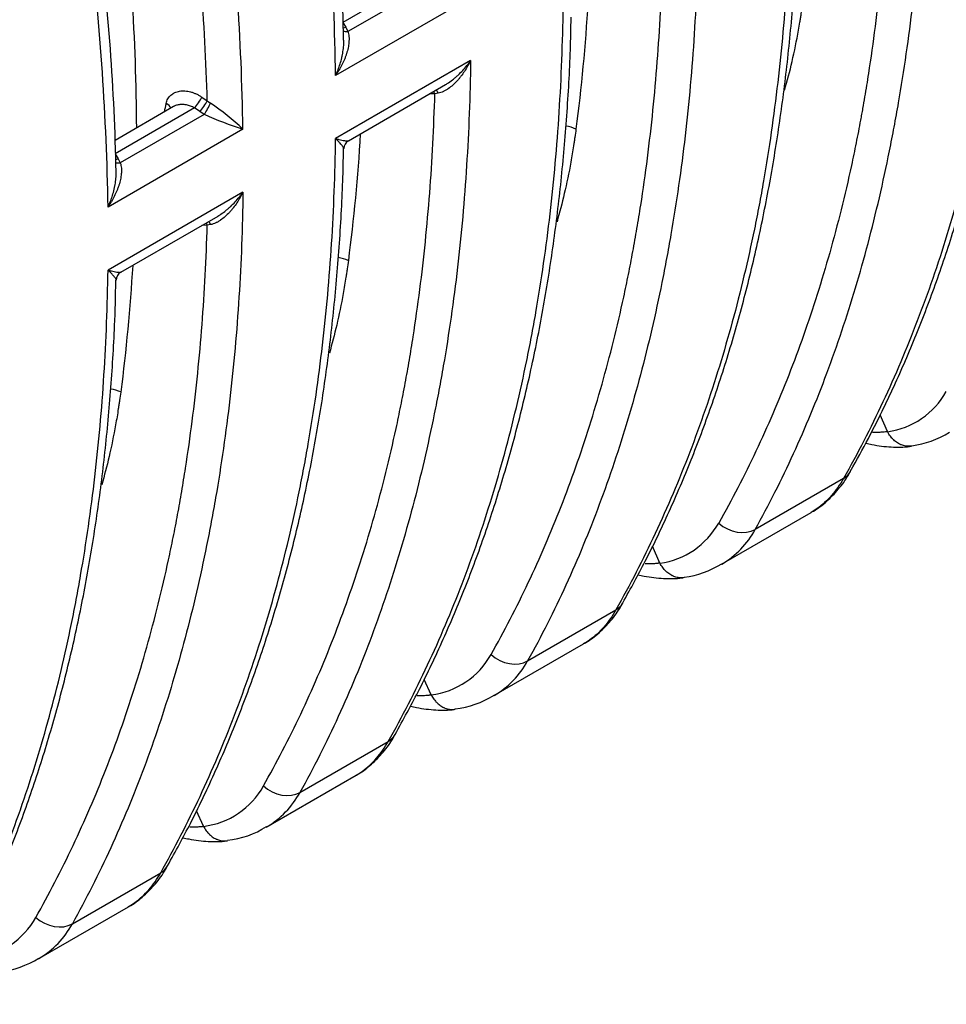
# Model space of a CAD drawing. Units: millimetres. Extents: x 0 to 420, y 0 to 297.
# Drawn here: x 364 to 383, y 126 to 146 of the extents above; entities that cross this region are included whole.
import ezdxf

# ---------------------------------------------------------------- set-up
doc = ezdxf.new("R2010")
doc.units = ezdxf.units.MM
doc.layers.add('Default', color=7, linetype='Continuous')
doc.layers.add('ROTERRA_2450_VME', color=7, linetype='Continuous')

# ---------------------------------------------------------------- blocks, each defined once
blk = doc.blocks.new('SE7')
at = {"layer": 'ROTERRA_2450_VME', "color": 7, "linetype": 'Continuous'}
for p, q in [((372.136, 146.733), (370.523, 145.801)), ((372.334, 146.603), (370.629, 145.619)), ((373.118, 146.303), (370.379, 144.722)), ((370.523, 145.801), (370.585, 145.701)), ((370.585, 145.701), (370.629, 145.619)), ((373.118, 145.026), (370.379, 143.444)), ((370.639, 143.401), (372.612, 144.54)), ((367.665, 144.285), (367.773, 144.211)), ((372.393, 144.354), (372.285, 144.351)), ((372.46, 144.365), (372.393, 144.354)), ((367.091, 144.094), (365.902, 143.407)), ((367.517, 144.066), (365.904, 143.135)), ((367.625, 143.992), (367.517, 144.066)), ((367.773, 144.211), (367.841, 144.161)), ((367.714, 143.936), (366.01, 142.952)), ((367.714, 143.936), (367.625, 143.992)), ((368.498, 143.636), (365.76, 142.055)), ((365.904, 143.135), (365.966, 143.034)), ((365.966, 143.034), (366.01, 142.952)), ((368.499, 142.359), (365.76, 140.778)), ((366.02, 140.734), (367.993, 141.873)), ((367.773, 141.687), (367.665, 141.684)), ((367.841, 141.698), (367.773, 141.687)), ((381.579, 137.5), (381.427, 137.842)), ((381.582, 137.495), (381.579, 137.5)), ((380.686, 136.55), (378.894, 135.515)), ((378.21, 134.81), (380.03, 135.861)), ((376.96, 134.833), (376.808, 135.174)), ((376.962, 134.828), (376.96, 134.833)), ((374.276, 132.849), (376.067, 133.883)), ((373.592, 132.144), (375.411, 133.194)), ((372.318, 132.162), (372.173, 132.473)), ((372.318, 132.162), (372.32, 132.159)), ((369.656, 130.182), (371.448, 131.216)), ((368.972, 129.477), (370.793, 130.528)), ((367.699, 129.495), (367.554, 129.806)), ((367.699, 129.495), (367.7, 129.492)), ((365.037, 127.515), (366.829, 128.549)), ((364.353, 126.81), (366.173, 127.861))]:
    blk.add_line(p, q, dxfattribs=at)
for centre, radius, start, end in [((324.502, 144.575), 46.047, 1.0746, 7.2805), ((318.521, 143.923), 51.864, 0.8825, 6.9155), ((316.277, 142.811), 52.228, 0.9056, 6.8964), ((315.595, 142.717), 52.2, 1.6405, 6.8831), ((319.462, 141.848), 46.471, 1.1365, 7.289), ((313.878, 141.256), 51.888, 0.8831, 6.9134), ((539.67, 104.668), 177.187, 167.12271, 167.18052), ((364.825, 139.708), 5.378, 46.9252, 55.8997), ((370.504, 150.054), 6.724, 245.486, 252.6434), ((370.729, 143.242), 0.182, 119.6245, 180.4348), ((366.11, 140.575), 0.182, 119.631, 180.4317), ((381.352, 139.107), 1.627, 278.0981, 330.7419), ((381.837, 139.072), 1.873, 277.2163, 302.1403), ((376.733, 136.44), 1.627, 278.0981, 330.7419), ((377.295, 136.382), 1.819, 300.3956, 331.535), ((377.217, 136.405), 1.873, 277.2163, 302.1403), ((372.112, 133.775), 1.63, 277.3178, 330.7254), ((372.675, 133.717), 1.821, 300.4118, 331.5127), ((372.585, 133.768), 1.905, 276.5665, 302.0094), ((367.493, 131.108), 1.63, 277.3178, 330.7254), ((368.056, 131.05), 1.821, 300.4118, 331.5127), ((367.966, 131.101), 1.905, 276.5665, 302.0094), ((362.874, 128.441), 1.63, 277.3178, 330.7254), ((363.437, 128.383), 1.821, 300.4118, 331.5127), ((363.347, 128.434), 1.905, 276.5665, 302.0094)]:
    blk.add_arc(centre, radius, start, end, dxfattribs=at)
for centre, major_axis, ratio, start_param, end_param in [((370.636, 145.822), (0.169, 0.103), 0.460602, 3.807982, 4.143324), ((370.68, 145.74), (0.18, 0.083), 0.513216, 3.555975, 4.199255), ((372.385, 144.258), (0.016, -0.197), 0.491017, 2.108661, 2.597848), ((367.567, 144.187), (-0.112, -0.164), 0.174629, 0.862379, 2.327457), ((372.295, 144.253), (0.005, -0.198), 0.581881, 2.091268, 2.396861), ((366.842, 144.058), (-0.193, 0.044), 0.639272, 3.494964, 4.336467), ((367.676, 144.113), (-0.112, -0.164), 0.174696, 0.862394, 2.327794), ((367.765, 144.058), (-0.097, -0.173), 0.099129, 0.85022, 2.269377), ((374.966, 143.32), (-0.589, 0.076), 0.651769, 4.283624, 4.64878), ((366.017, 143.155), (0.169, 0.103), 0.460819, 3.810494, 4.143522), ((366.061, 143.073), (0.18, 0.083), 0.513214, 3.562795, 4.199252), ((367.676, 141.586), (0.005, -0.198), 0.581881, 2.091268, 2.396861), ((367.766, 141.591), (0.016, -0.197), 0.491017, 2.108661, 2.597848), ((370.347, 140.653), (-0.589, 0.076), 0.651769, 4.283624, 4.64878), ((365.728, 137.986), (-0.589, 0.076), 0.651769, 4.283624, 4.644429), ((380.309, 136.98), (-0.517, 0.292), 0.769203, 2.713424, 3.146584), ((378.517, 135.946), (0.519, -0.288), 0.775168, 4.418757, 5.849772), ((375.689, 134.313), (-0.517, 0.292), 0.769203, 2.713424, 3.14448), ((373.898, 133.279), (-0.519, 0.288), 0.775151, 1.275804, 2.708196), ((371.071, 131.647), (-0.517, 0.292), 0.769185, 2.713439, 3.144698), ((369.279, 130.612), (-0.519, 0.288), 0.775151, 1.275804, 2.708196), ((366.451, 128.98), (-0.517, 0.292), 0.769185, 2.713439, 3.144698), ((364.66, 127.946), (-0.519, 0.288), 0.775151, 1.275804, 2.708196)]:
    blk.add_ellipse(centre, major_axis=major_axis, ratio=ratio, start_param=start_param, end_param=end_param, dxfattribs=at)
for points, knots in [([(384.237, 151.445), (384.227, 150.725), (384.2, 150.016), (384.111, 148.618), (384.049, 147.93), (383.892, 146.574), (383.795, 145.907), (383.667, 145.169), (383.653, 145.087), (383.623, 144.924), (383.608, 144.842), (383.562, 144.599), (383.53, 144.437), (383.431, 143.955), (383.361, 143.638), (383.136, 142.697), (382.969, 142.085), (382.602, 140.893), (382.401, 140.313), (381.967, 139.183), (381.734, 138.634), (381.235, 137.568), (380.969, 137.051), (380.686, 136.55)], [0, 0, 0, 0, 0.125, 0.125, 0.25, 0.25, 0.375, 0.375, 0.390625, 0.390625, 0.40625, 0.40625, 0.4375, 0.4375, 0.5, 0.5, 0.625, 0.625, 0.75, 0.75, 0.875, 0.875, 1, 1, 1, 1]), ([(380.822, 136.693), (380.959, 136.936), (381.241, 137.437), (381.69, 138.359), (382.141, 139.392), (382.556, 140.473), (382.93, 141.589), (383.263, 142.741), (383.554, 143.925), (383.802, 145.141), (384.009, 146.388), (384.174, 147.669), (384.296, 148.97), (384.373, 150.19), (384.391, 150.902), (384.398, 151.242)], [0, 0, 0, 0, 0.056097, 0.136666, 0.217372, 0.298166, 0.378998, 0.459807, 0.540539, 0.621115, 0.701904, 0.782859, 0.863914, 0.944995, 1, 1, 1, 1]), ([(378.894, 135.515), (379.17, 136.012), (379.429, 136.525), (379.914, 137.583), (380.14, 138.128), (380.559, 139.249), (380.752, 139.826), (381.107, 141.011), (381.268, 141.619), (381.486, 142.557), (381.555, 142.874), (381.636, 143.275), (381.652, 143.355), (381.684, 143.517), (381.7, 143.598), (381.745, 143.841), (381.775, 144.005), (381.917, 144.824), (382.013, 145.491), (382.17, 146.845), (382.231, 147.533), (382.32, 148.93), (382.347, 149.64), (382.357, 150.36)], [0, 0, 0, 0, 0.125, 0.125, 0.25, 0.25, 0.375, 0.375, 0.5, 0.5, 0.5625, 0.5625, 0.578125, 0.578125, 0.59375, 0.59375, 0.625, 0.625, 0.75, 0.75, 0.875, 0.875, 1, 1, 1, 1]), ([(381.631, 149.688), (381.612, 149.006), (381.577, 148.335), (381.476, 147.011), (381.409, 146.359), (381.286, 145.396), (381.24, 145.077), (381.166, 144.603), (381.141, 144.446), (381.101, 144.211), (381.087, 144.132), (381.067, 144.015), (381.06, 143.976), (381.045, 143.898), (381.038, 143.859), (381.017, 143.743), (381.002, 143.665), (380.972, 143.511), (380.926, 143.28), (380.879, 143.051), (380.78, 142.596), (380.711, 142.297), (380.49, 141.412), (380.328, 140.837), (379.973, 139.719), (379.781, 139.175), (379.367, 138.116), (379.145, 137.602), (378.672, 136.601), (378.42, 136.115), (378.153, 135.644)], [0, 0, 0, 0, 0.125, 0.125, 0.25, 0.25, 0.3125, 0.3125, 0.34375, 0.34375, 0.359375, 0.359375, 0.367187, 0.367187, 0.375, 0.375, 0.390625, 0.390625, 0.40625, 0.4375, 0.4375, 0.5, 0.5, 0.625, 0.625, 0.75, 0.75, 0.875, 0.875, 1, 1, 1, 1]), ([(365.976, 149.244), (365.98, 149.213), (365.984, 149.183), (365.991, 149.122), (365.995, 149.091), (366.005, 149), (366.026, 148.817), (366.046, 148.635), (366.085, 148.272), (366.108, 148.031), (366.175, 147.311), (366.211, 146.835), (366.299, 145.445), (366.331, 144.543), (366.336, 143.657)], [0, 0, 0, 0, 0.0078125, 0.0078125, 0.015625, 0.015625, 0.03125, 0.0625, 0.0625, 0.125, 0.125, 0.25, 0.25, 0.4929206, 0.4929206, 0.4929206, 0.4929206]), ([(379.618, 148.778), (379.608, 148.058), (379.581, 147.349), (379.492, 145.951), (379.43, 145.263), (379.272, 143.907), (379.176, 143.24), (379.048, 142.502), (379.034, 142.42), (379.004, 142.257), (378.989, 142.175), (378.943, 141.932), (378.911, 141.77), (378.812, 141.288), (378.741, 140.971), (378.517, 140.03), (378.35, 139.418), (377.983, 138.226), (377.782, 137.646), (377.348, 136.516), (377.115, 135.967), (376.615, 134.901), (376.349, 134.384), (376.067, 133.883)], [0, 0, 0, 0, 0.125, 0.125, 0.25, 0.25, 0.375, 0.375, 0.390625, 0.390625, 0.40625, 0.40625, 0.4375, 0.4375, 0.5, 0.5, 0.625, 0.625, 0.75, 0.75, 0.875, 0.875, 1, 1, 1, 1]), ([(376.205, 134.024), (376.376, 134.332), (376.683, 134.889), (377.155, 135.876), (377.599, 136.917), (378.007, 138.005), (378.374, 139.128), (378.699, 140.285), (378.982, 141.475), (379.223, 142.697), (379.422, 143.949), (379.58, 145.236), (379.694, 146.542), (379.761, 147.685), (379.774, 148.325), (379.778, 148.575)], [0, 0, 0, 0, 0.070658, 0.151258, 0.231986, 0.312792, 0.393627, 0.474428, 0.555139, 0.635699, 0.716525, 0.797506, 0.878573, 0.95965, 1, 1, 1, 1]), ([(377.737, 147.692), (377.727, 146.973), (377.7, 146.263), (377.612, 144.866), (377.55, 144.177), (377.393, 142.822), (377.297, 142.155), (377.169, 141.417), (377.155, 141.336), (377.125, 141.172), (377.11, 141.091), (377.064, 140.847), (377.033, 140.686), (376.936, 140.205), (376.867, 139.888), (376.649, 138.951), (376.487, 138.343), (376.133, 137.158), (375.94, 136.582), (375.521, 135.461), (375.296, 134.917), (374.811, 133.859), (374.552, 133.346), (374.276, 132.849)], [0, 0, 0, 0, 0.125, 0.125, 0.25, 0.25, 0.375, 0.375, 0.390625, 0.390625, 0.40625, 0.40625, 0.4375, 0.4375, 0.5, 0.5, 0.625, 0.625, 0.75, 0.75, 0.875, 0.875, 1, 1, 1, 1]), ([(373.534, 132.978), (373.801, 133.449), (374.052, 133.935), (374.526, 134.936), (374.748, 135.45), (375.162, 136.509), (375.354, 137.052), (375.708, 138.17), (375.87, 138.744), (376.091, 139.629), (376.16, 139.927), (376.259, 140.382), (376.291, 140.534), (376.353, 140.841), (376.382, 140.996), (376.426, 141.229), (376.44, 141.307), (376.468, 141.463), (376.481, 141.541), (376.521, 141.777), (376.547, 141.934), (376.621, 142.409), (376.666, 142.727), (376.79, 143.691), (376.856, 144.343), (376.958, 145.667), (376.993, 146.339), (377.012, 147.021)], [0, 0, 0, 0, 0.125, 0.125, 0.25, 0.25, 0.375, 0.375, 0.5, 0.5, 0.5625, 0.5625, 0.59375, 0.59375, 0.625, 0.625, 0.640625, 0.640625, 0.65625, 0.65625, 0.6875, 0.6875, 0.75, 0.75, 0.875, 0.875, 1, 1, 1, 1]), ([(379.491, 144.426), (379.546, 144.616), (379.597, 144.811), (379.691, 145.217), (379.734, 145.429), (379.783, 145.699), (379.797, 145.78), (379.812, 145.876), (379.819, 145.917), (379.823, 145.944), (379.825, 145.958), (379.845, 146.082), (379.861, 146.192), (379.876, 146.304)], [0.815042, 0.815042, 0.815042, 0.815042, 0.875, 0.875, 0.9375, 0.9375, 0.953125, 0.9609375, 0.9648437, 0.9648437, 0.96875, 0.96875, 1, 1, 1, 1]), ([(371.448, 131.216), (371.731, 131.717), (371.997, 132.234), (372.496, 133.3), (372.729, 133.85), (373.163, 134.979), (373.364, 135.56), (373.731, 136.753), (373.898, 137.364), (374.122, 138.305), (374.193, 138.623), (374.275, 139.025), (374.291, 139.105), (374.323, 139.267), (374.339, 139.348), (374.385, 139.592), (374.415, 139.755), (374.557, 140.575), (374.653, 141.241), (374.811, 142.596), (374.872, 143.284), (374.961, 144.682), (374.988, 145.391), (374.998, 146.111)], [0, 0, 0, 0, 0.125, 0.125, 0.25, 0.25, 0.375, 0.375, 0.5, 0.5, 0.5625, 0.5625, 0.578125, 0.578125, 0.59375, 0.59375, 0.625, 0.625, 0.75, 0.75, 0.875, 0.875, 1, 1, 1, 1]), ([(371.586, 131.357), (371.76, 131.67), (372.069, 132.231), (372.543, 133.224), (372.987, 134.266), (373.394, 135.354), (373.76, 136.477), (374.084, 137.635), (374.367, 138.825), (374.607, 140.047), (374.805, 141.3), (374.962, 142.587), (375.075, 143.893), (375.142, 145.031), (375.154, 145.664), (375.159, 145.908)], [0, 0, 0, 0, 0.071783, 0.152395, 0.233136, 0.313952, 0.394787, 0.475579, 0.556256, 0.636829, 0.717666, 0.79864, 0.879691, 0.96075, 1, 1, 1, 1]), ([(370.629, 145.619), (370.635, 145.602), (370.639, 145.584), (370.646, 145.549), (370.648, 145.531), (370.651, 145.494), (370.652, 145.475), (370.652, 145.447), (370.651, 145.437), (370.65, 145.418), (370.65, 145.408), (370.646, 145.36), (370.64, 145.321), (370.623, 145.244), (370.613, 145.205), (370.594, 145.147), (370.587, 145.128), (370.573, 145.089), (370.566, 145.07), (370.542, 145.013), (370.525, 144.976), (370.488, 144.902), (370.468, 144.865), (370.436, 144.811), (370.425, 144.793), (370.408, 144.766), (370.403, 144.758), (370.394, 144.744), (370.391, 144.74), (370.385, 144.731), (370.382, 144.727), (370.379, 144.722)], [0, 0, 0, 0, 0.0625, 0.0625, 0.125, 0.125, 0.1875, 0.1875, 0.21875, 0.21875, 0.25, 0.25, 0.375, 0.375, 0.5, 0.5, 0.5625, 0.5625, 0.625, 0.625, 0.75, 0.75, 0.875, 0.875, 0.9375, 0.9375, 0.96875, 0.96875, 0.984375, 0.984375, 1, 1, 1, 1]), ([(370.379, 144.722), (370.382, 144.727), (370.384, 144.732), (370.388, 144.742), (370.39, 144.747), (370.397, 144.761), (370.401, 144.771), (370.413, 144.8), (370.421, 144.82), (370.444, 144.879), (370.458, 144.919), (370.483, 145), (370.494, 145.041), (370.509, 145.103), (370.513, 145.124), (370.521, 145.166), (370.525, 145.187), (370.535, 145.25), (370.54, 145.292), (370.545, 145.369), (370.545, 145.404), (370.544, 145.44)], [0, 0, 0, 0, 0.015625, 0.015625, 0.03125, 0.03125, 0.0625, 0.0625, 0.125, 0.125, 0.25, 0.25, 0.375, 0.375, 0.4375, 0.4375, 0.5, 0.5, 0.625, 0.625, 0.7308719, 0.7308719, 0.7308719, 0.7308719]), ([(373.118, 145.026), (373.108, 144.306), (373.081, 143.596), (372.992, 142.199), (372.931, 141.51), (372.774, 140.155), (372.678, 139.488), (372.55, 138.75), (372.535, 138.669), (372.506, 138.505), (372.491, 138.424), (372.445, 138.18), (372.414, 138.019), (372.316, 137.538), (372.247, 137.221), (372.029, 136.284), (371.868, 135.676), (371.514, 134.492), (371.321, 133.915), (370.902, 132.794), (370.676, 132.25), (370.192, 131.192), (369.933, 130.679), (369.656, 130.182)], [0, 0, 0, 0, 0.125, 0.125, 0.25, 0.25, 0.375, 0.375, 0.390625, 0.390625, 0.40625, 0.40625, 0.4375, 0.4375, 0.5, 0.5, 0.625, 0.625, 0.75, 0.75, 0.875, 0.875, 1, 1, 1, 1]), ([(373.118, 145.026), (373.116, 145.021), (373.113, 145.016), (373.109, 145.006), (373.106, 145.002), (373.099, 144.988), (373.094, 144.978), (373.08, 144.95), (373.069, 144.932), (373.038, 144.877), (373.017, 144.842), (372.971, 144.773), (372.947, 144.739), (372.909, 144.691), (372.896, 144.675), (372.87, 144.643), (372.856, 144.628), (372.815, 144.583), (372.787, 144.555), (372.727, 144.502), (372.696, 144.478), (372.656, 144.451), (372.648, 144.445), (372.632, 144.435), (372.623, 144.43), (372.598, 144.416), (372.582, 144.407), (372.548, 144.392), (372.531, 144.385), (372.496, 144.373), (372.478, 144.369), (372.46, 144.365)], [0, 0, 0, 0, 0.015625, 0.015625, 0.03125, 0.03125, 0.0625, 0.0625, 0.125, 0.125, 0.25, 0.25, 0.375, 0.375, 0.4375, 0.4375, 0.5, 0.5, 0.625, 0.625, 0.75, 0.75, 0.78125, 0.78125, 0.8125, 0.8125, 0.875, 0.875, 0.9375, 0.9375, 1, 1, 1, 1]), ([(372.611, 144.54), (372.631, 144.552), (372.652, 144.564), (372.707, 144.601), (372.741, 144.626), (372.79, 144.666), (372.807, 144.68), (372.839, 144.708), (372.854, 144.722), (372.901, 144.766), (372.93, 144.796), (372.987, 144.859), (373.015, 144.891), (373.055, 144.94), (373.068, 144.957), (373.087, 144.982), (373.093, 144.991), (373.102, 145.004), (373.106, 145.008), (373.112, 145.017), (373.115, 145.021), (373.118, 145.026)], [0.3036228, 0.3036228, 0.3036228, 0.3036228, 0.375, 0.375, 0.5, 0.5, 0.5625, 0.5625, 0.625, 0.625, 0.75, 0.75, 0.875, 0.875, 0.9375, 0.9375, 0.96875, 0.96875, 0.984375, 0.984375, 1, 1, 1, 1]), ([(366.939, 144.157), (366.947, 144.191), (366.959, 144.222), (366.983, 144.263), (366.992, 144.277), (367.012, 144.302), (367.023, 144.313), (367.047, 144.335), (367.06, 144.344), (367.08, 144.358), (367.087, 144.362), (367.101, 144.37), (367.108, 144.374), (367.146, 144.391), (367.178, 144.401), (367.23, 144.409), (367.248, 144.411), (367.284, 144.413), (367.303, 144.412), (367.359, 144.409), (367.397, 144.402), (367.446, 144.389), (367.456, 144.386), (367.475, 144.38), (367.485, 144.377), (367.514, 144.366), (367.533, 144.358), (367.571, 144.34), (367.59, 144.331), (367.618, 144.314), (367.628, 144.309), (367.646, 144.297), (367.656, 144.291), (367.665, 144.285)], [0, 0, 0, 0, 0.125, 0.125, 0.1875, 0.1875, 0.25, 0.25, 0.3125, 0.3125, 0.34375, 0.34375, 0.375, 0.375, 0.5, 0.5, 0.5625, 0.5625, 0.625, 0.625, 0.75, 0.75, 0.78125, 0.78125, 0.8125, 0.8125, 0.875, 0.875, 0.9375, 0.9375, 0.96875, 0.96875, 1, 1, 1, 1]), ([(368.914, 130.311), (369.181, 130.782), (369.433, 131.268), (369.907, 132.269), (370.129, 132.783), (370.542, 133.842), (370.735, 134.386), (371.089, 135.503), (371.251, 136.077), (371.471, 136.962), (371.541, 137.261), (371.64, 137.715), (371.671, 137.867), (371.733, 138.174), (371.763, 138.329), (371.806, 138.562), (371.821, 138.64), (371.848, 138.796), (371.862, 138.874), (371.902, 139.11), (371.928, 139.267), (372.002, 139.742), (372.047, 140.06), (372.171, 141.024), (372.237, 141.676), (372.339, 143), (372.373, 143.672), (372.393, 144.354)], [0, 0, 0, 0, 0.125, 0.125, 0.25, 0.25, 0.375, 0.375, 0.5, 0.5, 0.5625, 0.5625, 0.59375, 0.59375, 0.625, 0.625, 0.640625, 0.640625, 0.65625, 0.65625, 0.6875, 0.6875, 0.75, 0.75, 0.875, 0.875, 1, 1, 1, 1]), ([(367.517, 144.066), (367.503, 144.073), (367.49, 144.08), (367.462, 144.093), (367.448, 144.098), (367.406, 144.114), (367.378, 144.122), (367.321, 144.132), (367.293, 144.135), (367.252, 144.136), (367.239, 144.135), (367.218, 144.133), (367.212, 144.132), (367.199, 144.131), (367.192, 144.129), (367.16, 144.123), (367.136, 144.116), (367.108, 144.103), (367.103, 144.1), (367.095, 144.096), (367.093, 144.095), (367.091, 144.093)], [0, 0, 0, 0, 0.0625, 0.0625, 0.125, 0.125, 0.25, 0.25, 0.375, 0.375, 0.4375, 0.4375, 0.46875, 0.46875, 0.5, 0.5, 0.625, 0.625, 0.65625, 0.65625, 0.6684135, 0.6684135, 0.6684135, 0.6684135]), ([(375.256, 143.637), (375.249, 143.58), (375.237, 143.496), (375.223, 143.398), (375.215, 143.349), (375.212, 143.328), (375.21, 143.314), (375.209, 143.307), (375.19, 143.189), (375.172, 143.078), (375.113, 142.751), (375.069, 142.537), (374.975, 142.134), (374.925, 141.944), (374.872, 141.758)], [0, 0, 0, 0, 0.015625, 0.0234375, 0.0273437, 0.0292969, 0.0292969, 0.03125, 0.03125, 0.0625, 0.0625, 0.125, 0.125, 0.1827263, 0.1827263, 0.1827263, 0.1827263]), ([(366.829, 128.549), (367.111, 129.05), (367.377, 129.567), (367.877, 130.633), (368.11, 131.183), (368.544, 132.312), (368.745, 132.893), (369.112, 134.086), (369.279, 134.697), (369.503, 135.638), (369.574, 135.956), (369.656, 136.358), (369.672, 136.438), (369.704, 136.6), (369.72, 136.681), (369.766, 136.925), (369.795, 137.088), (369.938, 137.908), (370.034, 138.574), (370.191, 139.929), (370.253, 140.617), (370.342, 142.015), (370.369, 142.724), (370.379, 143.444)], [0, 0, 0, 0, 0.125, 0.125, 0.25, 0.25, 0.375, 0.375, 0.5, 0.5, 0.5625, 0.5625, 0.578125, 0.578125, 0.59375, 0.59375, 0.625, 0.625, 0.75, 0.75, 0.875, 0.875, 1, 1, 1, 1]), ([(370.545, 143.237), (370.545, 143.24), (370.544, 143.245), (370.539, 143.258), (370.535, 143.267), (370.525, 143.282), (370.521, 143.287), (370.513, 143.299), (370.508, 143.304), (370.494, 143.323), (370.483, 143.336), (370.457, 143.364), (370.444, 143.379), (370.421, 143.403), (370.413, 143.411), (370.401, 143.423), (370.396, 143.427), (370.39, 143.434), (370.388, 143.436), (370.384, 143.44), (370.381, 143.442), (370.379, 143.444)], [0.2904255, 0.2904255, 0.2904255, 0.2904255, 0.375, 0.375, 0.5, 0.5, 0.5625, 0.5625, 0.625, 0.625, 0.75, 0.75, 0.875, 0.875, 0.9375, 0.9375, 0.96875, 0.96875, 0.984375, 0.984375, 1, 1, 1, 1]), ([(370.379, 143.444), (370.382, 143.443), (370.385, 143.443), (370.391, 143.441), (370.394, 143.44), (370.403, 143.438), (370.408, 143.436), (370.425, 143.431), (370.436, 143.428), (370.468, 143.42), (370.488, 143.415), (370.525, 143.408), (370.542, 143.404), (370.566, 143.401), (370.573, 143.4), (370.587, 143.398), (370.594, 143.398), (370.612, 143.397), (370.623, 143.398), (370.636, 143.4), (370.64, 143.402), (370.643, 143.404)], [0, 0, 0, 0, 0.015625, 0.015625, 0.03125, 0.03125, 0.0625, 0.0625, 0.125, 0.125, 0.25, 0.25, 0.375, 0.375, 0.4375, 0.4375, 0.5, 0.5, 0.625, 0.625, 0.6999591, 0.6999591, 0.6999591, 0.6999591]), ([(366.967, 128.69), (367.14, 129.003), (367.449, 129.564), (367.924, 130.557), (368.367, 131.599), (368.775, 132.687), (369.14, 133.81), (369.465, 134.968), (369.748, 136.158), (369.988, 137.38), (370.186, 138.633), (370.343, 139.921), (370.456, 141.227), (370.523, 142.364), (370.535, 142.997), (370.54, 143.241)], [0, 0, 0, 0, 0.071783, 0.152395, 0.233136, 0.313952, 0.394787, 0.475579, 0.556256, 0.636829, 0.717666, 0.79864, 0.879691, 0.96075, 1, 1, 1, 1]), ([(366.01, 142.952), (366.015, 142.935), (366.02, 142.918), (366.027, 142.882), (366.029, 142.864), (366.032, 142.827), (366.033, 142.808), (366.033, 142.78), (366.032, 142.77), (366.031, 142.751), (366.031, 142.741), (366.027, 142.693), (366.02, 142.654), (366.004, 142.577), (365.994, 142.538), (365.975, 142.48), (365.968, 142.461), (365.954, 142.422), (365.947, 142.403), (365.923, 142.346), (365.906, 142.309), (365.869, 142.235), (365.849, 142.198), (365.817, 142.144), (365.806, 142.126), (365.789, 142.1), (365.784, 142.091), (365.775, 142.078), (365.772, 142.073), (365.766, 142.064), (365.763, 142.06), (365.76, 142.055)], [0, 0, 0, 0, 0.0625, 0.0625, 0.125, 0.125, 0.1875, 0.1875, 0.21875, 0.21875, 0.25, 0.25, 0.375, 0.375, 0.5, 0.5, 0.5625, 0.5625, 0.625, 0.625, 0.75, 0.75, 0.875, 0.875, 0.9375, 0.9375, 0.96875, 0.96875, 0.984375, 0.984375, 1, 1, 1, 1]), ([(365.76, 142.055), (365.762, 142.06), (365.765, 142.065), (365.769, 142.075), (365.771, 142.08), (365.778, 142.094), (365.782, 142.104), (365.794, 142.133), (365.802, 142.153), (365.825, 142.212), (365.839, 142.252), (365.864, 142.333), (365.875, 142.374), (365.889, 142.436), (365.894, 142.457), (365.902, 142.499), (365.906, 142.52), (365.916, 142.583), (365.92, 142.625), (365.925, 142.701), (365.926, 142.736), (365.925, 142.77)], [0, 0, 0, 0, 0.015625, 0.015625, 0.03125, 0.03125, 0.0625, 0.0625, 0.125, 0.125, 0.25, 0.25, 0.375, 0.375, 0.4375, 0.4375, 0.5, 0.5, 0.625, 0.625, 0.728444, 0.728444, 0.728444, 0.728444]), ([(368.499, 142.359), (368.489, 141.639), (368.462, 140.929), (368.373, 139.532), (368.312, 138.843), (368.154, 137.488), (368.058, 136.821), (367.93, 136.083), (367.916, 136.002), (367.887, 135.838), (367.872, 135.757), (367.826, 135.513), (367.794, 135.352), (367.697, 134.871), (367.628, 134.554), (367.41, 133.617), (367.249, 133.009), (366.895, 131.825), (366.702, 131.248), (366.283, 130.127), (366.057, 129.583), (365.572, 128.525), (365.313, 128.012), (365.037, 127.515)], [0, 0, 0, 0, 0.125, 0.125, 0.25, 0.25, 0.375, 0.375, 0.390625, 0.390625, 0.40625, 0.40625, 0.4375, 0.4375, 0.5, 0.5, 0.625, 0.625, 0.75, 0.75, 0.875, 0.875, 1, 1, 1, 1]), ([(368.499, 142.359), (368.496, 142.354), (368.494, 142.349), (368.489, 142.34), (368.487, 142.335), (368.48, 142.321), (368.475, 142.311), (368.46, 142.283), (368.45, 142.265), (368.419, 142.21), (368.397, 142.175), (368.352, 142.106), (368.328, 142.072), (368.29, 142.024), (368.277, 142.008), (368.251, 141.976), (368.237, 141.961), (368.196, 141.916), (368.167, 141.888), (368.108, 141.836), (368.077, 141.811), (368.037, 141.784), (368.029, 141.778), (368.012, 141.768), (368.004, 141.763), (367.979, 141.749), (367.962, 141.74), (367.928, 141.725), (367.911, 141.718), (367.876, 141.706), (367.859, 141.702), (367.841, 141.698)], [0, 0, 0, 0, 0.015625, 0.015625, 0.03125, 0.03125, 0.0625, 0.0625, 0.125, 0.125, 0.25, 0.25, 0.375, 0.375, 0.4375, 0.4375, 0.5, 0.5, 0.625, 0.625, 0.75, 0.75, 0.78125, 0.78125, 0.8125, 0.8125, 0.875, 0.875, 0.9375, 0.9375, 1, 1, 1, 1]), ([(367.992, 141.873), (368.012, 141.885), (368.032, 141.897), (368.087, 141.934), (368.121, 141.959), (368.171, 141.999), (368.187, 142.013), (368.219, 142.041), (368.235, 142.055), (368.281, 142.099), (368.311, 142.129), (368.368, 142.192), (368.396, 142.224), (368.435, 142.273), (368.448, 142.29), (368.468, 142.315), (368.474, 142.324), (368.483, 142.337), (368.486, 142.341), (368.492, 142.35), (368.496, 142.354), (368.499, 142.359)], [0.3036228, 0.3036228, 0.3036228, 0.3036228, 0.375, 0.375, 0.5, 0.5, 0.5625, 0.5625, 0.625, 0.625, 0.75, 0.75, 0.875, 0.875, 0.9375, 0.9375, 0.96875, 0.96875, 0.984375, 0.984375, 1, 1, 1, 1]), ([(364.295, 127.644), (364.562, 128.115), (364.814, 128.601), (365.287, 129.602), (365.509, 130.116), (365.923, 131.175), (366.115, 131.719), (366.47, 132.836), (366.632, 133.41), (366.852, 134.295), (366.922, 134.594), (367.02, 135.048), (367.052, 135.2), (367.114, 135.507), (367.144, 135.662), (367.187, 135.895), (367.201, 135.973), (367.229, 136.129), (367.243, 136.207), (367.283, 136.443), (367.308, 136.6), (367.382, 137.075), (367.428, 137.393), (367.551, 138.357), (367.618, 139.009), (367.719, 140.334), (367.754, 141.005), (367.773, 141.687)], [0, 0, 0, 0, 0.125, 0.125, 0.25, 0.25, 0.375, 0.375, 0.5, 0.5, 0.5625, 0.5625, 0.59375, 0.59375, 0.625, 0.625, 0.640625, 0.640625, 0.65625, 0.65625, 0.6875, 0.6875, 0.75, 0.75, 0.875, 0.875, 1, 1, 1, 1]), ([(370.637, 140.97), (370.63, 140.913), (370.618, 140.829), (370.604, 140.731), (370.596, 140.682), (370.593, 140.661), (370.591, 140.647), (370.589, 140.64), (370.571, 140.522), (370.553, 140.412), (370.494, 140.084), (370.45, 139.87), (370.355, 139.467), (370.306, 139.277), (370.252, 139.091)], [0, 0, 0, 0, 0.015625, 0.0234375, 0.0273437, 0.0292969, 0.0292969, 0.03125, 0.03125, 0.0625, 0.0625, 0.125, 0.125, 0.1827263, 0.1827263, 0.1827263, 0.1827263]), ([(362.209, 125.882), (362.491, 126.383), (362.757, 126.9), (363.257, 127.966), (363.49, 128.515), (363.924, 129.645), (364.125, 130.225), (364.492, 131.418), (364.659, 132.029), (364.884, 132.97), (364.954, 133.287), (365.053, 133.769), (365.085, 133.931), (365.131, 134.175), (365.146, 134.256), (365.176, 134.42), (365.19, 134.501), (365.318, 135.24), (365.415, 135.907), (365.572, 137.262), (365.634, 137.95), (365.723, 139.348), (365.75, 140.058), (365.76, 140.778)], [0, 0, 0, 0, 0.125, 0.125, 0.25, 0.25, 0.375, 0.375, 0.5, 0.5, 0.5625, 0.5625, 0.59375, 0.59375, 0.609375, 0.609375, 0.625, 0.625, 0.75, 0.75, 0.875, 0.875, 1, 1, 1, 1]), ([(365.925, 140.57), (365.926, 140.574), (365.925, 140.578), (365.92, 140.591), (365.915, 140.6), (365.906, 140.615), (365.902, 140.62), (365.894, 140.632), (365.889, 140.638), (365.875, 140.656), (365.863, 140.669), (365.838, 140.697), (365.825, 140.712), (365.802, 140.736), (365.794, 140.744), (365.782, 140.756), (365.777, 140.76), (365.771, 140.767), (365.769, 140.769), (365.765, 140.773), (365.762, 140.775), (365.76, 140.778)], [0.2910781, 0.2910781, 0.2910781, 0.2910781, 0.375, 0.375, 0.5, 0.5, 0.5625, 0.5625, 0.625, 0.625, 0.75, 0.75, 0.875, 0.875, 0.9375, 0.9375, 0.96875, 0.96875, 0.984375, 0.984375, 1, 1, 1, 1]), ([(365.76, 140.778), (365.763, 140.777), (365.766, 140.776), (365.772, 140.774), (365.775, 140.773), (365.784, 140.771), (365.789, 140.769), (365.806, 140.765), (365.817, 140.762), (365.849, 140.753), (365.869, 140.749), (365.906, 140.741), (365.923, 140.738), (365.947, 140.734), (365.954, 140.733), (365.968, 140.732), (365.975, 140.731), (365.993, 140.73), (366.004, 140.731), (366.017, 140.734), (366.021, 140.735), (366.024, 140.737)], [0, 0, 0, 0, 0.015625, 0.015625, 0.03125, 0.03125, 0.0625, 0.0625, 0.125, 0.125, 0.25, 0.25, 0.375, 0.375, 0.4375, 0.4375, 0.5, 0.5, 0.625, 0.625, 0.6999596, 0.6999596, 0.6999596, 0.6999596]), ([(362.345, 126.025), (362.482, 126.268), (362.763, 126.769), (363.213, 127.691), (363.664, 128.724), (364.079, 129.805), (364.453, 130.921), (364.786, 132.073), (365.077, 133.257), (365.325, 134.473), (365.531, 135.72), (365.697, 137.001), (365.818, 138.303), (365.896, 139.522), (365.913, 140.234), (365.921, 140.574)], [0, 0, 0, 0, 0.056099, 0.136668, 0.217374, 0.298167, 0.379, 0.459808, 0.54054, 0.621116, 0.701904, 0.78286, 0.863914, 0.944995, 1, 1, 1, 1]), ([(366.018, 138.303), (366.01, 138.246), (365.999, 138.162), (365.984, 138.064), (365.977, 138.015), (365.973, 137.994), (365.971, 137.98), (365.97, 137.973), (365.952, 137.855), (365.934, 137.745), (365.875, 137.417), (365.83, 137.203), (365.736, 136.8), (365.687, 136.61), (365.633, 136.423)], [0, 0, 0, 0, 0.015625, 0.0234375, 0.0273438, 0.0292969, 0.0292969, 0.03125, 0.03125, 0.0625, 0.0625, 0.125, 0.125, 0.1828014, 0.1828014, 0.1828014, 0.1828014]), ([(381.579, 137.5), (381.576, 137.499), (381.572, 137.499), (381.565, 137.498), (381.554, 137.496), (381.528, 137.493), (381.506, 137.491), (381.461, 137.487), (381.43, 137.485), (381.359, 137.482), (381.317, 137.483), (381.275, 137.484)], [0, 0, 0, 0, 0.0078125, 0.0078125, 0.015625, 0.03125, 0.0625, 0.0625, 0.125, 0.125, 0.2086715, 0.2086715, 0.2086715, 0.2086715]), ([(382.073, 137.206), (382.061, 137.204), (382.048, 137.203), (382.021, 137.201), (382.006, 137.201), (381.977, 137.202), (381.962, 137.203), (381.919, 137.21), (381.89, 137.218), (381.855, 137.232), (381.848, 137.235), (381.834, 137.241), (381.827, 137.245), (381.806, 137.255), (381.793, 137.263), (381.753, 137.289), (381.728, 137.309), (381.698, 137.337), (381.692, 137.343), (381.68, 137.355), (381.674, 137.361), (381.658, 137.38), (381.647, 137.393), (381.617, 137.434), (381.598, 137.464), (381.582, 137.495)], [0.1950654, 0.1950654, 0.1950654, 0.1950654, 0.25, 0.25, 0.3125, 0.3125, 0.375, 0.375, 0.5, 0.5, 0.53125, 0.53125, 0.5625, 0.5625, 0.625, 0.625, 0.75, 0.75, 0.78125, 0.78125, 0.8125, 0.8125, 0.875, 0.875, 1, 1, 1, 1]), ([(381.141, 137.263), (381.181, 137.254), (381.353, 137.216), (381.648, 137.182), (381.923, 137.18), (382.046, 137.204), (382.058, 137.207)], [0.5285432, 0.5285432, 0.5285432, 0.5285432, 0.5889459, 0.7892078, 0.9829935, 1, 1, 1, 1]), ([(380.032, 135.866), (380.049, 135.874), (380.157, 135.927), (380.352, 136.084), (380.584, 136.323), (380.745, 136.539), (380.809, 136.664), (380.823, 136.691)], [0, 0, 0, 0, 0.045341, 0.335954, 0.629553, 0.931591, 1, 1, 1, 1]), ([(380.686, 136.55), (380.613, 136.42), (380.532, 136.305), (380.353, 136.101), (380.256, 136.013), (380.124, 135.919), (380.097, 135.901), (380.057, 135.876), (380.043, 135.869), (380.03, 135.861)], [0, 0, 0, 0, 0.25, 0.25, 0.5, 0.5, 0.5625, 0.5625, 0.5920385, 0.5920385, 0.5920385, 0.5920385]), ([(376.96, 134.833), (376.956, 134.833), (376.953, 134.832), (376.945, 134.831), (376.934, 134.829), (376.909, 134.826), (376.886, 134.824), (376.841, 134.82), (376.811, 134.818), (376.74, 134.816), (376.7, 134.816), (376.659, 134.817)], [0, 0, 0, 0, 0.0078125, 0.0078125, 0.015625, 0.03125, 0.0625, 0.0625, 0.125, 0.125, 0.2067439, 0.2067439, 0.2067439, 0.2067439]), ([(377.454, 134.539), (377.441, 134.537), (377.429, 134.536), (377.402, 134.534), (377.387, 134.534), (377.358, 134.535), (377.343, 134.537), (377.3, 134.543), (377.271, 134.551), (377.236, 134.565), (377.229, 134.568), (377.215, 134.574), (377.208, 134.578), (377.187, 134.589), (377.173, 134.596), (377.134, 134.622), (377.108, 134.642), (377.078, 134.67), (377.072, 134.676), (377.061, 134.688), (377.055, 134.695), (377.038, 134.713), (377.028, 134.727), (376.997, 134.767), (376.979, 134.797), (376.962, 134.828)], [0.1950654, 0.1950654, 0.1950654, 0.1950654, 0.25, 0.25, 0.3125, 0.3125, 0.375, 0.375, 0.5, 0.5, 0.53125, 0.53125, 0.5625, 0.5625, 0.625, 0.625, 0.75, 0.75, 0.78125, 0.78125, 0.8125, 0.8125, 0.875, 0.875, 1, 1, 1, 1]), ([(376.518, 134.597), (376.559, 134.587), (376.732, 134.549), (377.029, 134.515), (377.304, 134.513), (377.427, 134.537), (377.439, 134.54)], [0.5270525, 0.5270525, 0.5270525, 0.5270525, 0.5889459, 0.7892078, 0.9829935, 1, 1, 1, 1]), ([(376.067, 133.883), (375.994, 133.753), (375.912, 133.638), (375.734, 133.434), (375.637, 133.346), (375.505, 133.252), (375.478, 133.234), (375.437, 133.21), (375.424, 133.202), (375.411, 133.194)], [0, 0, 0, 0, 0.25, 0.25, 0.5, 0.5, 0.5625, 0.5625, 0.5920385, 0.5920385, 0.5920385, 0.5920385]), ([(375.412, 133.199), (375.429, 133.208), (375.537, 133.26), (375.732, 133.418), (375.965, 133.656), (376.126, 133.872), (376.19, 133.997), (376.204, 134.024)], [0, 0, 0, 0, 0.045341, 0.335954, 0.629553, 0.931591, 1, 1, 1, 1]), ([(372.037, 132.149), (372.072, 132.147), (372.106, 132.147), (372.171, 132.149), (372.201, 132.15), (372.245, 132.154), (372.267, 132.156), (372.293, 132.158), (372.306, 132.16), (372.312, 132.161), (372.315, 132.161), (372.316, 132.161), (372.317, 132.162), (372.318, 132.162)], [0.8044899, 0.8044899, 0.8044899, 0.8044899, 0.875, 0.875, 0.9375, 0.9375, 0.96875, 0.984375, 0.9921875, 0.9960937, 0.9980469, 0.9980469, 1, 1, 1, 1]), ([(372.32, 132.159), (372.336, 132.127), (372.354, 132.098), (372.384, 132.057), (372.395, 132.043), (372.412, 132.024), (372.417, 132.018), (372.429, 132.006), (372.435, 132), (372.465, 131.972), (372.49, 131.952), (372.529, 131.926), (372.543, 131.918), (372.563, 131.907), (372.57, 131.904), (372.584, 131.898), (372.591, 131.895), (372.626, 131.881), (372.655, 131.873), (372.698, 131.866), (372.713, 131.864), (372.742, 131.863), (372.757, 131.863), (372.782, 131.865), (372.793, 131.866), (372.804, 131.868)], [0, 0, 0, 0, 0.125, 0.125, 0.1875, 0.1875, 0.21875, 0.21875, 0.25, 0.25, 0.375, 0.375, 0.4375, 0.4375, 0.46875, 0.46875, 0.5, 0.5, 0.625, 0.625, 0.6875, 0.6875, 0.75, 0.75, 0.798088, 0.798088, 0.798088, 0.798088]), ([(371.899, 131.929), (371.94, 131.919), (372.112, 131.882), (372.408, 131.848), (372.674, 131.844), (372.788, 131.866), (372.789, 131.866)], [0.5357826, 0.5357826, 0.5357826, 0.5357826, 0.5982257, 0.8016993, 0.998558, 1, 1, 1, 1]), ([(370.794, 130.533), (370.811, 130.541), (370.919, 130.594), (371.113, 130.751), (371.346, 130.989), (371.507, 131.205), (371.571, 131.33), (371.585, 131.358)], [0, 0, 0, 0, 0.045164, 0.33579, 0.629412, 0.931503, 1, 1, 1, 1]), ([(370.792, 130.528), (370.796, 130.529), (370.799, 130.531), (370.816, 130.541), (370.83, 130.55), (370.87, 130.575), (370.896, 130.593), (371.026, 130.686), (371.121, 130.773), (371.296, 130.975), (371.376, 131.089), (371.448, 131.216)], [0.3987122, 0.3987122, 0.3987122, 0.3987122, 0.40625, 0.40625, 0.4375, 0.4375, 0.5, 0.5, 0.75, 0.75, 1, 1, 1, 1]), ([(367.418, 129.482), (367.452, 129.48), (367.487, 129.48), (367.551, 129.482), (367.581, 129.483), (367.626, 129.487), (367.648, 129.489), (367.674, 129.491), (367.686, 129.493), (367.693, 129.494), (367.695, 129.494), (367.697, 129.494), (367.698, 129.495), (367.699, 129.495)], [0.8044899, 0.8044899, 0.8044899, 0.8044899, 0.875, 0.875, 0.9375, 0.9375, 0.96875, 0.984375, 0.9921875, 0.9960937, 0.9980469, 0.9980469, 1, 1, 1, 1]), ([(367.7, 129.492), (367.717, 129.46), (367.735, 129.431), (367.765, 129.39), (367.776, 129.376), (367.792, 129.357), (367.798, 129.351), (367.81, 129.339), (367.815, 129.333), (367.845, 129.305), (367.87, 129.285), (367.91, 129.259), (367.923, 129.251), (367.944, 129.24), (367.951, 129.237), (367.965, 129.231), (367.972, 129.228), (368.007, 129.214), (368.036, 129.206), (368.079, 129.199), (368.094, 129.197), (368.123, 129.196), (368.138, 129.196), (368.163, 129.198), (368.174, 129.199), (368.185, 129.201)], [0, 0, 0, 0, 0.125, 0.125, 0.1875, 0.1875, 0.21875, 0.21875, 0.25, 0.25, 0.375, 0.375, 0.4375, 0.4375, 0.46875, 0.46875, 0.5, 0.5, 0.625, 0.625, 0.6875, 0.6875, 0.75, 0.75, 0.798088, 0.798088, 0.798088, 0.798088]), ([(367.28, 129.262), (367.32, 129.252), (367.493, 129.215), (367.789, 129.181), (368.054, 129.177), (368.169, 129.199), (368.17, 129.199)], [0.5357826, 0.5357826, 0.5357826, 0.5357826, 0.5982257, 0.8016993, 0.998558, 1, 1, 1, 1]), ([(366.174, 127.866), (366.191, 127.874), (366.299, 127.927), (366.494, 128.084), (366.727, 128.322), (366.888, 128.538), (366.952, 128.664), (366.966, 128.691)], [0, 0, 0, 0, 0.045164, 0.33579, 0.629412, 0.931503, 1, 1, 1, 1]), ([(366.173, 127.861), (366.176, 127.862), (366.18, 127.864), (366.197, 127.874), (366.21, 127.883), (366.251, 127.908), (366.277, 127.926), (366.406, 128.019), (366.502, 128.106), (366.677, 128.308), (366.757, 128.422), (366.829, 128.549)], [0.3987122, 0.3987122, 0.3987122, 0.3987122, 0.40625, 0.40625, 0.4375, 0.4375, 0.5, 0.5, 0.75, 0.75, 1, 1, 1, 1])]:
    blk.add_open_spline(points, degree=3, knots=knots, dxfattribs=at)
for points in [[(375.499, 146.206), (375.446, 145.333), (375.366, 144.477), (375.256, 143.637)], [(370.88, 143.539), (370.827, 142.666), (370.746, 141.81), (370.637, 140.97)], [(366.261, 140.872), (366.208, 139.999), (366.127, 139.143), (366.018, 138.303)]]:
    blk.add_open_spline(points, degree=3, dxfattribs=at)

msp = doc.modelspace()

# ---------------------------------------------------------------- block references
at = {"layer": 'Default'}
msp.add_blockref('SE7', (0, 0), dxfattribs=at)

doc.saveas('drawing.dxf')
